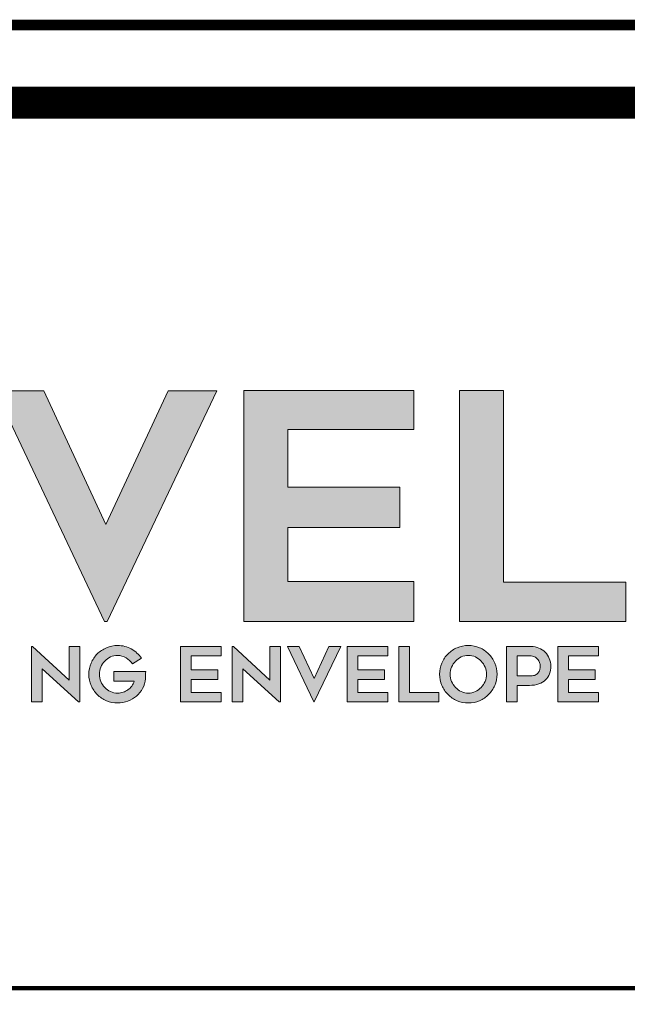
# Model space of a CAD drawing. Units: inches. Extents: x 9032.6 to 9064.5, y 1089.8 to 1131.
# Drawn here: x 9039.2 to 9041.5, y 1092 to 1095.7 of the extents above; entities that cross this region are included whole.
import ezdxf

# ---------------------------------------------------------------- set-up
doc = ezdxf.new("R2010")
doc.units = ezdxf.units.IN
doc.header["$MEASUREMENT"] = 0
for name, color, linetype in [('BORDER', 7, 'Continuous'), ('Layer 1', 7, 'Continuous'), ('LEADERS', 252, 'Continuous')]:
    doc.layers.add(name, color=color, linetype=linetype)

# ---------------------------------------------------------------- blocks, each defined once
blk = doc.blocks.new('block 2')
at = {"layer": 'Layer 1', "true_color": 0x002a63}
h = blk.add_hatch(color=158, dxfattribs=at)
h.dxf.hatch_style = 2
h.paths.add_polyline_path([(5.8313, -3.6137), (5.382, -4.5574), (5.3717, -4.5574), (4.9237, -3.6137), (5.1225, -3.6137), (5.3768, -4.1611), (5.6312, -3.6137)])
h = blk.add_hatch(color=158, dxfattribs=at)
h.dxf.hatch_style = 2
h.paths.add_polyline_path([(6.1217, -3.7725), (6.1217, -4.0088), (6.5787, -4.0088), (6.5787, -4.1727), (6.1217, -4.1727), (6.1217, -4.3948), (6.6368, -4.3948), (6.6368, -4.5574), (5.941, -4.5574), (5.941, -3.6124), (6.6368, -3.6124), (6.6368, -3.7725)])
h = blk.add_hatch(color=158, dxfattribs=at)
h.dxf.hatch_style = 2
h.paths.add_polyline_path([(7.503, -4.3974), (7.503, -4.5574), (6.8227, -4.5574), (6.8227, -3.6124), (7.0034, -3.6124), (7.0034, -4.3974)])
at = {"layer": 'Layer 1', "lineweight": 0}
for points in [[(5.8313, -3.6137), (5.382, -4.5574), (5.3717, -4.5574), (4.9237, -3.6137), (5.1225, -3.6137), (5.3768, -4.1611), (5.6312, -3.6137), (5.8313, -3.6137)], [(6.1217, -3.7725), (6.1217, -4.0088), (6.5787, -4.0088), (6.5787, -4.1727), (6.1217, -4.1727), (6.1217, -4.3948), (6.6368, -4.3948), (6.6368, -4.5574), (5.941, -4.5574), (5.941, -3.6124), (6.6368, -3.6124), (6.6368, -3.7725), (6.1217, -3.7725)], [(7.503, -4.3974), (7.503, -4.5574), (6.8227, -4.5574), (6.8227, -3.6124), (7.0034, -3.6124), (7.0034, -4.3974), (7.503, -4.3974)]]:
    blk.add_lwpolyline(points, dxfattribs=at)
blk = doc.blocks.new('block 3')
at = {"layer": 'Layer 1', "true_color": 0x00adef}
h = blk.add_hatch(color=140, dxfattribs=at)
h.dxf.hatch_style = 2
h.paths.add_polyline_path([(5.2652, -4.8871), (5.1162, -4.7523), (5.1162, -4.8871), (5.0728, -4.8871), (5.0728, -4.6606), (5.0774, -4.6606), (5.2265, -4.7976), (5.2265, -4.6606), (5.2699, -4.6606), (5.2699, -4.8871)])
h = blk.add_hatch(color=140, dxfattribs=at)
h.dxf.hatch_style = 2
edge = h.paths.add_edge_path()
edge.add_spline(control_points=[(5.5398, -4.7632), (5.5396, -4.7675), (5.5395, -4.7715), (5.5395, -4.7753), (5.5392, -4.7786), (5.5391, -4.7818), (5.5391, -4.785), (5.5391, -4.7882), (5.539, -4.7907), (5.5388, -4.7923), (5.5376, -4.8066), (5.5337, -4.8198), (5.5272, -4.832), (5.5207, -4.8442), (5.5123, -4.8546), (5.5021, -4.8634), (5.4919, -4.8722), (5.4801, -4.8791), (5.4668, -4.884), (5.4535, -4.889), (5.4395, -4.8915), (5.4248, -4.8915), (5.4087, -4.8915), (5.3935, -4.8884), (5.3792, -4.8822), (5.365, -4.876), (5.3525, -4.8676), (5.3418, -4.8569), (5.3311, -4.8463), (5.3227, -4.8338), (5.3164, -4.8196), (5.3102, -4.8053), (5.307, -4.7901), (5.307, -4.774), (5.307, -4.7579), (5.3102, -4.7427), (5.3164, -4.7283), (5.3227, -4.714), (5.3311, -4.7015), (5.3418, -4.6908), (5.3525, -4.6802), (5.365, -4.6718), (5.3792, -4.6656), (5.3935, -4.6594), (5.4087, -4.6563), (5.4248, -4.6563), (5.4452, -4.6563), (5.464, -4.661), (5.481, -4.6705), (5.4981, -4.68), (5.5119, -4.6927), (5.5224, -4.7086), (5.5224, -4.7086), (5.4852, -4.7313), (5.4852, -4.7313), (5.4786, -4.7216), (5.47, -4.7134), (5.4593, -4.7068), (5.4487, -4.7002), (5.4372, -4.6969), (5.4248, -4.6969), (5.4145, -4.6969), (5.4048, -4.699), (5.3958, -4.7032), (5.3868, -4.7075), (5.379, -4.7131), (5.3723, -4.7201), (5.3656, -4.7271), (5.3602, -4.7354), (5.3563, -4.7447), (5.3524, -4.7541), (5.3504, -4.7639), (5.3504, -4.774), (5.3504, -4.7844), (5.3524, -4.7942), (5.3563, -4.8035), (5.3602, -4.8128), (5.3656, -4.8209), (5.3723, -4.8279), (5.379, -4.835), (5.3868, -4.8406), (5.3958, -4.8448), (5.4048, -4.8491), (5.4145, -4.8512), (5.4248, -4.8512), (5.4326, -4.8512), (5.4402, -4.85), (5.4474, -4.8476), (5.4546, -4.8453), (5.4613, -4.8419), (5.4673, -4.8375), (5.4732, -4.8332), (5.4785, -4.8281), (5.4829, -4.8221), (5.4873, -4.8161), (5.4906, -4.8095), (5.4927, -4.8022), (5.4927, -4.8022), (5.409, -4.8022), (5.409, -4.8022), (5.409, -4.8022), (5.409, -4.7632), (5.409, -4.7632), (5.409, -4.7632), (5.5398, -4.7632), (5.5398, -4.7632)], knot_values=[0, 0, 0, 0, 1, 1, 1, 2, 2, 2, 3, 3, 3, 4, 4, 4, 5, 5, 5, 6, 6, 6, 7, 7, 7, 8, 8, 8, 9, 9, 9, 10, 10, 10, 11, 11, 11, 12, 12, 12, 13, 13, 13, 14, 14, 14, 15, 15, 15, 16, 16, 16, 17, 17, 17, 18, 18, 18, 19, 19, 19, 20, 20, 20, 21, 21, 21, 22, 22, 22, 23, 23, 23, 24, 24, 24, 25, 25, 25, 26, 26, 26, 27, 27, 27, 28, 28, 28, 29, 29, 29, 30, 30, 30, 31, 31, 31, 32, 32, 32, 33, 33, 33, 34, 34, 34, 35, 35, 35, 35], degree=3, periodic=0)
h = blk.add_hatch(color=140, dxfattribs=at)
h.dxf.hatch_style = 2
h.paths.add_polyline_path([(5.7254, -4.6987), (5.7254, -4.7554), (5.8351, -4.7554), (5.8351, -4.7948), (5.7254, -4.7948), (5.7254, -4.8481), (5.849, -4.8481), (5.849, -4.8871), (5.682, -4.8871), (5.682, -4.6603), (5.849, -4.6603), (5.849, -4.6987)])
h = blk.add_hatch(color=140, dxfattribs=at)
h.dxf.hatch_style = 2
h.paths.add_polyline_path([(6.0861, -4.8871), (5.937, -4.7523), (5.937, -4.8871), (5.8936, -4.8871), (5.8936, -4.6606), (5.8983, -4.6606), (6.0473, -4.7976), (6.0473, -4.6606), (6.0907, -4.6606), (6.0907, -4.8871)])
h = blk.add_hatch(color=140, dxfattribs=at)
h.dxf.hatch_style = 2
h.paths.add_polyline_path([(6.3374, -4.6606), (6.2295, -4.8871), (6.227, -4.8871), (6.1195, -4.6606), (6.1672, -4.6606), (6.2283, -4.792), (6.2893, -4.6606)])
h = blk.add_hatch(color=140, dxfattribs=at)
h.dxf.hatch_style = 2
h.paths.add_polyline_path([(6.4071, -4.6987), (6.4071, -4.7554), (6.5168, -4.7554), (6.5168, -4.7948), (6.4071, -4.7948), (6.4071, -4.8481), (6.5307, -4.8481), (6.5307, -4.8871), (6.3637, -4.8871), (6.3637, -4.6603), (6.5307, -4.6603), (6.5307, -4.6987)])
h = blk.add_hatch(color=140, dxfattribs=at)
h.dxf.hatch_style = 2
h.paths.add_polyline_path([(6.7386, -4.8487), (6.7386, -4.8871), (6.5753, -4.8871), (6.5753, -4.6603), (6.6187, -4.6603), (6.6187, -4.8487)])
h = blk.add_hatch(color=140, dxfattribs=at)
h.dxf.hatch_style = 2
edge = h.paths.add_edge_path()
edge.add_spline(control_points=[(6.8592, -4.8915), (6.8431, -4.8915), (6.8279, -4.8884), (6.8136, -4.8822), (6.7994, -4.876), (6.7869, -4.8676), (6.7763, -4.8569), (6.7656, -4.8463), (6.7572, -4.8338), (6.751, -4.8196), (6.7448, -4.8053), (6.7417, -4.79), (6.7417, -4.7737), (6.7417, -4.7576), (6.7448, -4.7424), (6.751, -4.728), (6.7572, -4.7137), (6.7656, -4.7012), (6.7763, -4.6905), (6.7869, -4.6799), (6.7994, -4.6715), (6.8136, -4.6653), (6.8279, -4.6591), (6.8431, -4.656), (6.8592, -4.656), (6.8755, -4.656), (6.8908, -4.6591), (6.905, -4.6653), (6.9193, -4.6715), (6.9317, -4.6799), (6.9424, -4.6905), (6.953, -4.7012), (6.9614, -4.7137), (6.9676, -4.728), (6.9738, -4.7424), (6.9769, -4.7576), (6.9769, -4.7737), (6.9769, -4.79), (6.9738, -4.8053), (6.9676, -4.8196), (6.9614, -4.8338), (6.953, -4.8463), (6.9424, -4.8569), (6.9317, -4.8676), (6.9193, -4.876), (6.905, -4.8822), (6.8908, -4.8884), (6.8755, -4.8915), (6.8592, -4.8915)], knot_values=[0, 0, 0, 0, 1, 1, 1, 2, 2, 2, 3, 3, 3, 4, 4, 4, 5, 5, 5, 6, 6, 6, 7, 7, 7, 8, 8, 8, 9, 9, 9, 10, 10, 10, 11, 11, 11, 12, 12, 12, 13, 13, 13, 14, 14, 14, 15, 15, 15, 16, 16, 16, 16], degree=3, periodic=0)
edge = h.paths.add_edge_path()
edge.add_spline(control_points=[(6.8593, -4.6966), (6.849, -4.6966), (6.8394, -4.6987), (6.8304, -4.7029), (6.8214, -4.7071), (6.8136, -4.7128), (6.8069, -4.7198), (6.8002, -4.7268), (6.7949, -4.735), (6.791, -4.7444), (6.7871, -4.7538), (6.7851, -4.7636), (6.7851, -4.7737), (6.7851, -4.7841), (6.7871, -4.7939), (6.791, -4.8032), (6.7949, -4.8125), (6.8002, -4.8207), (6.8069, -4.8278), (6.8136, -4.8349), (6.8214, -4.8406), (6.8304, -4.8448), (6.8394, -4.8491), (6.849, -4.8512), (6.8593, -4.8512), (6.8696, -4.8512), (6.8793, -4.8491), (6.8882, -4.8448), (6.8972, -4.8406), (6.905, -4.8349), (6.9117, -4.8278), (6.9184, -4.8207), (6.9237, -4.8125), (6.9277, -4.8032), (6.9316, -4.7939), (6.9335, -4.7841), (6.9335, -4.7737), (6.9335, -4.7636), (6.9316, -4.7538), (6.9277, -4.7444), (6.9237, -4.735), (6.9184, -4.7268), (6.9117, -4.7198), (6.905, -4.7128), (6.8972, -4.7071), (6.8882, -4.7029), (6.8793, -4.6987), (6.8696, -4.6966), (6.8593, -4.6966)], knot_values=[0, 0, 0, 0, 1, 1, 1, 2, 2, 2, 3, 3, 3, 4, 4, 4, 5, 5, 5, 6, 6, 6, 7, 7, 7, 8, 8, 8, 9, 9, 9, 10, 10, 10, 11, 11, 11, 12, 12, 12, 13, 13, 13, 14, 14, 14, 15, 15, 15, 16, 16, 16, 16], degree=3, periodic=0)
h = blk.add_hatch(color=140, dxfattribs=at)
h.dxf.hatch_style = 2
edge = h.paths.add_edge_path()
edge.add_spline(control_points=[(7.1164, -4.6603), (7.1275, -4.6603), (7.138, -4.6624), (7.1478, -4.6667), (7.1576, -4.6709), (7.1661, -4.6766), (7.1734, -4.6839), (7.1806, -4.6911), (7.1863, -4.6996), (7.1906, -4.7094), (7.1948, -4.7192), (7.1969, -4.7297), (7.1969, -4.7409), (7.1969, -4.752), (7.1951, -4.7624), (7.1913, -4.7719), (7.1876, -4.7814), (7.1821, -4.7897), (7.1749, -4.7968), (7.1677, -4.8039), (7.1585, -4.8095), (7.1475, -4.8135), (7.1364, -4.8176), (7.1237, -4.8196), (7.1092, -4.8196), (7.1092, -4.8196), (7.0587, -4.8196), (7.0587, -4.8196), (7.0587, -4.8196), (7.0587, -4.8871), (7.0587, -4.8871), (7.0587, -4.8871), (7.0153, -4.8871), (7.0153, -4.8871), (7.0153, -4.8871), (7.0153, -4.6603), (7.0153, -4.6603), (7.0153, -4.6603), (7.1164, -4.6603), (7.1164, -4.6603)], knot_values=[0, 0, 0, 0, 1, 1, 1, 2, 2, 2, 3, 3, 3, 4, 4, 4, 5, 5, 5, 6, 6, 6, 7, 7, 7, 8, 8, 8, 9, 9, 9, 10, 10, 10, 11, 11, 11, 12, 12, 12, 13, 13, 13, 13], degree=3, periodic=0)
edge = h.paths.add_edge_path()
edge.add_spline(control_points=[(7.1164, -4.7805), (7.1228, -4.7805), (7.1283, -4.7794), (7.1331, -4.7773), (7.1378, -4.7751), (7.1417, -4.7722), (7.1447, -4.7685), (7.1477, -4.7647), (7.1499, -4.7605), (7.1514, -4.7557), (7.1528, -4.751), (7.1535, -4.746), (7.1535, -4.7409), (7.1535, -4.7357), (7.1526, -4.7306), (7.1508, -4.7255), (7.1489, -4.7205), (7.1462, -4.716), (7.1427, -4.7121), (7.1392, -4.7081), (7.1348, -4.7049), (7.1297, -4.7025), (7.1245, -4.7), (7.1185, -4.6987), (7.1117, -4.6987), (7.1117, -4.6987), (7.0587, -4.6987), (7.0587, -4.6987), (7.0587, -4.6987), (7.0587, -4.7805), (7.0587, -4.7805), (7.0587, -4.7805), (7.1164, -4.7805), (7.1164, -4.7805)], knot_values=[0, 0, 0, 0, 1, 1, 1, 2, 2, 2, 3, 3, 3, 4, 4, 4, 5, 5, 5, 6, 6, 6, 7, 7, 7, 8, 8, 8, 9, 9, 9, 10, 10, 10, 11, 11, 11, 11], degree=3, periodic=0)
h = blk.add_hatch(color=140, dxfattribs=at)
h.dxf.hatch_style = 2
h.paths.add_polyline_path([(7.2688, -4.6987), (7.2688, -4.7554), (7.3785, -4.7554), (7.3785, -4.7948), (7.2688, -4.7948), (7.2688, -4.8481), (7.3924, -4.8481), (7.3924, -4.8871), (7.2254, -4.8871), (7.2254, -4.6603), (7.3924, -4.6603), (7.3924, -4.6987)])
at = {"layer": 'Layer 1', "lineweight": 0}
for points in [[(5.2652, -4.8871), (5.1162, -4.7523), (5.1162, -4.8871), (5.0728, -4.8871), (5.0728, -4.6606), (5.0774, -4.6606), (5.2265, -4.7976), (5.2265, -4.6606), (5.2699, -4.6606), (5.2699, -4.8871), (5.2652, -4.8871)], [(5.7254, -4.6987), (5.7254, -4.7554), (5.8351, -4.7554), (5.8351, -4.7948), (5.7254, -4.7948), (5.7254, -4.8481), (5.849, -4.8481), (5.849, -4.8871), (5.682, -4.8871), (5.682, -4.6603), (5.849, -4.6603), (5.849, -4.6987), (5.7254, -4.6987)], [(6.0861, -4.8871), (5.937, -4.7523), (5.937, -4.8871), (5.8936, -4.8871), (5.8936, -4.6606), (5.8983, -4.6606), (6.0473, -4.7976), (6.0473, -4.6606), (6.0907, -4.6606), (6.0907, -4.8871), (6.0861, -4.8871)], [(6.3374, -4.6606), (6.2295, -4.8871), (6.227, -4.8871), (6.1195, -4.6606), (6.1672, -4.6606), (6.2283, -4.792), (6.2893, -4.6606), (6.3374, -4.6606)], [(6.4071, -4.6987), (6.4071, -4.7554), (6.5168, -4.7554), (6.5168, -4.7948), (6.4071, -4.7948), (6.4071, -4.8481), (6.5307, -4.8481), (6.5307, -4.8871), (6.3637, -4.8871), (6.3637, -4.6603), (6.5307, -4.6603), (6.5307, -4.6987), (6.4071, -4.6987)], [(6.7386, -4.8487), (6.7386, -4.8871), (6.5753, -4.8871), (6.5753, -4.6603), (6.6187, -4.6603), (6.6187, -4.8487), (6.7386, -4.8487)], [(7.2688, -4.6987), (7.2688, -4.7554), (7.3785, -4.7554), (7.3785, -4.7948), (7.2688, -4.7948), (7.2688, -4.8481), (7.3924, -4.8481), (7.3924, -4.8871), (7.2254, -4.8871), (7.2254, -4.6603), (7.3924, -4.6603), (7.3924, -4.6987), (7.2688, -4.6987)]]:
    blk.add_lwpolyline(points, dxfattribs=at)
for points, knots in [([(5.5398, -4.7632), (5.5396, -4.7675), (5.5395, -4.7715), (5.5395, -4.7753), (5.5392, -4.7786), (5.5391, -4.7818), (5.5391, -4.785), (5.5391, -4.7882), (5.539, -4.7907), (5.5388, -4.7923), (5.5376, -4.8066), (5.5337, -4.8198), (5.5272, -4.832), (5.5207, -4.8442), (5.5123, -4.8546), (5.5021, -4.8634), (5.4919, -4.8722), (5.4801, -4.8791), (5.4668, -4.884), (5.4535, -4.889), (5.4395, -4.8915), (5.4248, -4.8915), (5.4087, -4.8915), (5.3935, -4.8884), (5.3792, -4.8822), (5.365, -4.876), (5.3525, -4.8676), (5.3418, -4.8569), (5.3311, -4.8463), (5.3227, -4.8338), (5.3164, -4.8196), (5.3102, -4.8053), (5.307, -4.7901), (5.307, -4.774), (5.307, -4.7579), (5.3102, -4.7427), (5.3164, -4.7283), (5.3227, -4.714), (5.3311, -4.7015), (5.3418, -4.6908), (5.3525, -4.6802), (5.365, -4.6718), (5.3792, -4.6656), (5.3935, -4.6594), (5.4087, -4.6563), (5.4248, -4.6563), (5.4452, -4.6563), (5.464, -4.661), (5.481, -4.6705), (5.4981, -4.68), (5.5119, -4.6927), (5.5224, -4.7086), (5.5224, -4.7086), (5.4852, -4.7313), (5.4852, -4.7313), (5.4786, -4.7216), (5.47, -4.7134), (5.4593, -4.7068), (5.4487, -4.7002), (5.4372, -4.6969), (5.4248, -4.6969), (5.4145, -4.6969), (5.4048, -4.699), (5.3958, -4.7032), (5.3868, -4.7075), (5.379, -4.7131), (5.3723, -4.7201), (5.3656, -4.7271), (5.3602, -4.7354), (5.3563, -4.7447), (5.3524, -4.7541), (5.3504, -4.7639), (5.3504, -4.774), (5.3504, -4.7844), (5.3524, -4.7942), (5.3563, -4.8035), (5.3602, -4.8128), (5.3656, -4.8209), (5.3723, -4.8279), (5.379, -4.835), (5.3868, -4.8406), (5.3958, -4.8448), (5.4048, -4.8491), (5.4145, -4.8512), (5.4248, -4.8512), (5.4326, -4.8512), (5.4402, -4.85), (5.4474, -4.8476), (5.4546, -4.8453), (5.4613, -4.8419), (5.4673, -4.8375), (5.4732, -4.8332), (5.4785, -4.8281), (5.4829, -4.8221), (5.4873, -4.8161), (5.4906, -4.8095), (5.4927, -4.8022), (5.4927, -4.8022), (5.409, -4.8022), (5.409, -4.8022), (5.409, -4.8022), (5.409, -4.7632), (5.409, -4.7632), (5.409, -4.7632), (5.5398, -4.7632), (5.5398, -4.7632)], [0, 0, 0, 0, 1, 1, 1, 2, 2, 2, 3, 3, 3, 4, 4, 4, 5, 5, 5, 6, 6, 6, 7, 7, 7, 8, 8, 8, 9, 9, 9, 10, 10, 10, 11, 11, 11, 12, 12, 12, 13, 13, 13, 14, 14, 14, 15, 15, 15, 16, 16, 16, 17, 17, 17, 18, 18, 18, 19, 19, 19, 20, 20, 20, 21, 21, 21, 22, 22, 22, 23, 23, 23, 24, 24, 24, 25, 25, 25, 26, 26, 26, 27, 27, 27, 28, 28, 28, 29, 29, 29, 30, 30, 30, 31, 31, 31, 32, 32, 32, 33, 33, 33, 34, 34, 34, 35, 35, 35, 35]), ([(6.8592, -4.8915), (6.8431, -4.8915), (6.8279, -4.8884), (6.8136, -4.8822), (6.7994, -4.876), (6.7869, -4.8676), (6.7763, -4.8569), (6.7656, -4.8463), (6.7572, -4.8338), (6.751, -4.8196), (6.7448, -4.8053), (6.7417, -4.79), (6.7417, -4.7737), (6.7417, -4.7576), (6.7448, -4.7424), (6.751, -4.728), (6.7572, -4.7137), (6.7656, -4.7012), (6.7763, -4.6905), (6.7869, -4.6799), (6.7994, -4.6715), (6.8136, -4.6653), (6.8279, -4.6591), (6.8431, -4.656), (6.8592, -4.656), (6.8755, -4.656), (6.8908, -4.6591), (6.905, -4.6653), (6.9193, -4.6715), (6.9317, -4.6799), (6.9424, -4.6905), (6.953, -4.7012), (6.9614, -4.7137), (6.9676, -4.728), (6.9738, -4.7424), (6.9769, -4.7576), (6.9769, -4.7737), (6.9769, -4.79), (6.9738, -4.8053), (6.9676, -4.8196), (6.9614, -4.8338), (6.953, -4.8463), (6.9424, -4.8569), (6.9317, -4.8676), (6.9193, -4.876), (6.905, -4.8822), (6.8908, -4.8884), (6.8755, -4.8915), (6.8592, -4.8915)], [0, 0, 0, 0, 1, 1, 1, 2, 2, 2, 3, 3, 3, 4, 4, 4, 5, 5, 5, 6, 6, 6, 7, 7, 7, 8, 8, 8, 9, 9, 9, 10, 10, 10, 11, 11, 11, 12, 12, 12, 13, 13, 13, 14, 14, 14, 15, 15, 15, 16, 16, 16, 16]), ([(7.1164, -4.6603), (7.1275, -4.6603), (7.138, -4.6624), (7.1478, -4.6667), (7.1576, -4.6709), (7.1661, -4.6766), (7.1734, -4.6839), (7.1806, -4.6911), (7.1863, -4.6996), (7.1906, -4.7094), (7.1948, -4.7192), (7.1969, -4.7297), (7.1969, -4.7409), (7.1969, -4.752), (7.1951, -4.7624), (7.1913, -4.7719), (7.1876, -4.7814), (7.1821, -4.7897), (7.1749, -4.7968), (7.1677, -4.8039), (7.1585, -4.8095), (7.1475, -4.8135), (7.1364, -4.8176), (7.1237, -4.8196), (7.1092, -4.8196), (7.1092, -4.8196), (7.0587, -4.8196), (7.0587, -4.8196), (7.0587, -4.8196), (7.0587, -4.8871), (7.0587, -4.8871), (7.0587, -4.8871), (7.0153, -4.8871), (7.0153, -4.8871), (7.0153, -4.8871), (7.0153, -4.6603), (7.0153, -4.6603), (7.0153, -4.6603), (7.1164, -4.6603), (7.1164, -4.6603)], [0, 0, 0, 0, 1, 1, 1, 2, 2, 2, 3, 3, 3, 4, 4, 4, 5, 5, 5, 6, 6, 6, 7, 7, 7, 8, 8, 8, 9, 9, 9, 10, 10, 10, 11, 11, 11, 12, 12, 12, 13, 13, 13, 13]), ([(6.8593, -4.6966), (6.849, -4.6966), (6.8394, -4.6987), (6.8304, -4.7029), (6.8214, -4.7071), (6.8136, -4.7128), (6.8069, -4.7198), (6.8002, -4.7268), (6.7949, -4.735), (6.791, -4.7444), (6.7871, -4.7538), (6.7851, -4.7636), (6.7851, -4.7737), (6.7851, -4.7841), (6.7871, -4.7939), (6.791, -4.8032), (6.7949, -4.8125), (6.8002, -4.8207), (6.8069, -4.8278), (6.8136, -4.8349), (6.8214, -4.8406), (6.8304, -4.8448), (6.8394, -4.8491), (6.849, -4.8512), (6.8593, -4.8512), (6.8696, -4.8512), (6.8793, -4.8491), (6.8882, -4.8448), (6.8972, -4.8406), (6.905, -4.8349), (6.9117, -4.8278), (6.9184, -4.8207), (6.9237, -4.8125), (6.9277, -4.8032), (6.9316, -4.7939), (6.9335, -4.7841), (6.9335, -4.7737), (6.9335, -4.7636), (6.9316, -4.7538), (6.9277, -4.7444), (6.9237, -4.735), (6.9184, -4.7268), (6.9117, -4.7198), (6.905, -4.7128), (6.8972, -4.7071), (6.8882, -4.7029), (6.8793, -4.6987), (6.8696, -4.6966), (6.8593, -4.6966)], [0, 0, 0, 0, 1, 1, 1, 2, 2, 2, 3, 3, 3, 4, 4, 4, 5, 5, 5, 6, 6, 6, 7, 7, 7, 8, 8, 8, 9, 9, 9, 10, 10, 10, 11, 11, 11, 12, 12, 12, 13, 13, 13, 14, 14, 14, 15, 15, 15, 16, 16, 16, 16]), ([(7.1164, -4.7805), (7.1228, -4.7805), (7.1283, -4.7794), (7.1331, -4.7773), (7.1378, -4.7751), (7.1417, -4.7722), (7.1447, -4.7685), (7.1477, -4.7647), (7.1499, -4.7605), (7.1514, -4.7557), (7.1528, -4.751), (7.1535, -4.746), (7.1535, -4.7409), (7.1535, -4.7357), (7.1526, -4.7306), (7.1508, -4.7255), (7.1489, -4.7205), (7.1462, -4.716), (7.1427, -4.7121), (7.1392, -4.7081), (7.1348, -4.7049), (7.1297, -4.7025), (7.1245, -4.7), (7.1185, -4.6987), (7.1117, -4.6987), (7.1117, -4.6987), (7.0587, -4.6987), (7.0587, -4.6987), (7.0587, -4.6987), (7.0587, -4.7805), (7.0587, -4.7805), (7.0587, -4.7805), (7.1164, -4.7805), (7.1164, -4.7805)], [0, 0, 0, 0, 1, 1, 1, 2, 2, 2, 3, 3, 3, 4, 4, 4, 5, 5, 5, 6, 6, 6, 7, 7, 7, 8, 8, 8, 9, 9, 9, 10, 10, 10, 11, 11, 11, 11])]:
    blk.add_open_spline(points, degree=3, knots=knots, dxfattribs=at)
blk = doc.blocks.new('NVELOP TITLE 4')
at = {"linetype": 'Continuous', "lineweight": 100, "ltscale": 48}
blk.add_line((9857.7287, 1563.864), (9866.9078, 1563.864), dxfattribs=at)
at = {"layer": 'BORDER', "linetype": 'Continuous'}
for points, const_width in [([(9857.5, 1566.6976), (9880, 1566.6976), (9880, 1563.0977), (9857.5, 1563.0977)], 0.0312), ([(9857.7287, 1566.4689), (9879.7713, 1566.4689), (9879.7713, 1563.3264), (9857.7287, 1563.3264)], 0.0938)]:
    blk.add_lwpolyline(points, close=True, dxfattribs=dict(at, const_width=const_width))
at = {"layer": 'Layer 1', "xscale": 0.7188515072160965, "yscale": 0.7188515072160965, "zscale": 0.7188515072160965}
for name in ['block 2', 'block 3']:
    blk.add_blockref(name, (9857.6724, 1568.219), dxfattribs=at)
blk = doc.blocks.new('NVELOP TITLE 1')
at = {"layer": 'LEADERS', "linetype": 'Continuous', "lineweight": 100}
blk.add_blockref('NVELOP TITLE 4', (-9856, -1562), dxfattribs=at)

msp = doc.modelspace()

# ---------------------------------------------------------------- block references
at = {"linetype": 'Continuous', "lineweight": 100, "xscale": 1.25, "yscale": 1.25, "zscale": 1.25}
msp.add_blockref('NVELOP TITLE 1', (9032.6383, 1089.7739), dxfattribs=at)

doc.saveas('drawing.dxf')
